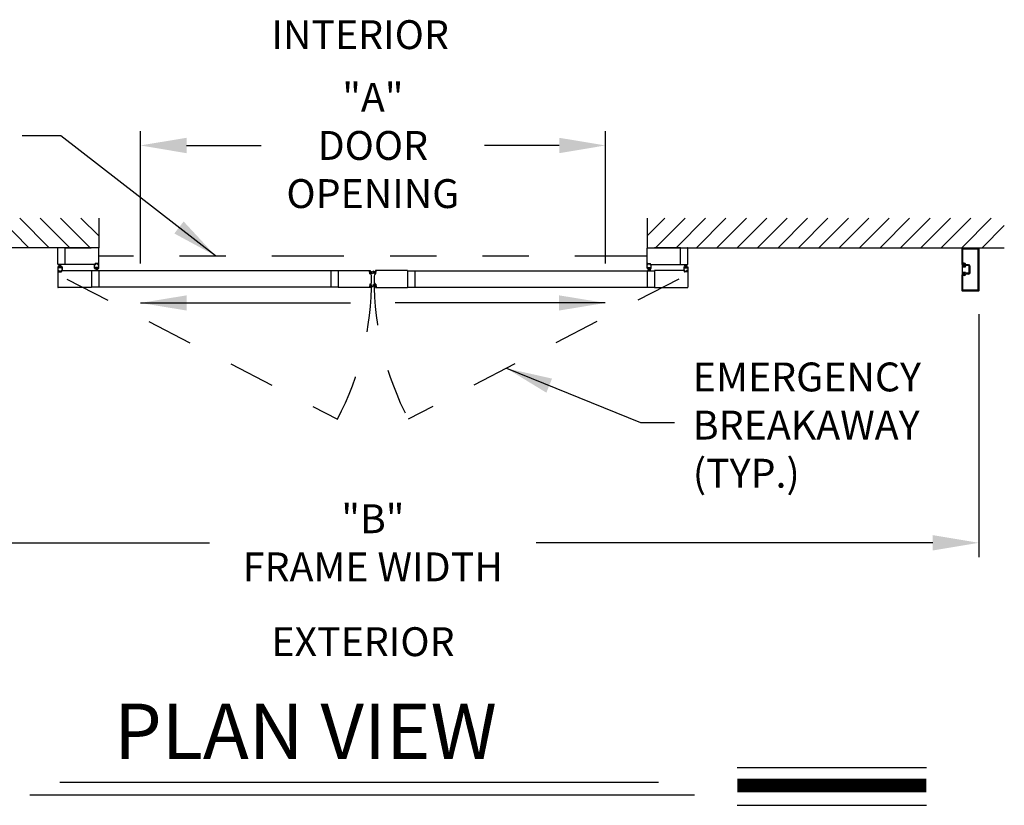
# Model space of a CAD drawing. Extents: x 0 to 7.6, y 0.1 to 10.5.
# Drawn here: x 1.6 to 3.7, y 4.7 to 6.4 of the extents above; entities that cross this region are included whole.
import ezdxf

# ---------------------------------------------------------------- set-up
doc = ezdxf.new("R2010")
doc.units = 0
doc.header["$MEASUREMENT"] = 0
doc.linetypes.add('HIDDEN', pattern=[0.375, 0.25, -0.125])
doc.linetypes.add('PHANTOM', pattern=[2.5, 1.25, -0.25, 0.25, -0.25, 0.25, -0.25])
doc.layers.get('0').update_dxf_attribs({"linetype": 'CONTINUOUS'})
doc.layers.get('DEFPOINTS').update_dxf_attribs({"linetype": 'CONTINUOUS'})
doc.styles.add('ROMAND', font='romand')
doc.styles.add('ROMANS', font='Romans.shx', dxfattribs={"height": 0.0625})
doc.styles.add('ROMANT', font='romant.shx', dxfattribs={"height": 0.15})
doc.dimstyles.get("Standard").update_dxf_attribs({"dimscale": 0, "dimtxt": 0.03125, "dimasz": 0.1, "dimexe": 0.03125, "dimexo": 0.05, "dimgap": 0.05, "dimtad": 0, "dimdec": 6, "dimlfac": 4, "dimzin": 4, "dimdsep": 46, "dimlunit": 5, "dimtxsty": 'ROMANS', "dimcen": 0.09, "dimadec": 0, "dimazin": 0, "dimtfac": 1, "dimtdec": 4, "dimtofl": 0, "dimtmove": 0, "dimatfit": 3, "dimfxl": 0, "dimfrac": 2, "dimtolj": 1, "dimtzin": 4, "dimarcsym": 0})

# ---------------------------------------------------------------- blocks, each defined once
blk = doc.blocks.new('*D12')
at = {"color": 0, "lineweight": -2, "ltscale": 0.25}
for p, q in [((1.8232, 5.8663), (1.8232, 6.1527)), ((2.8304, 5.8663), (2.8304, 6.1527)), ((1.9232, 6.1215), (2.0848, 6.1215)), ((2.7304, 6.1215), (2.5688, 6.1215))]:
    blk.add_line(p, q, dxfattribs=at)
at = {"color": 0, "ltscale": 0.25}
for points in [[(1.9232, 6.1381), (1.9232, 6.1048), (1.8232, 6.1215)], [(2.7304, 6.1381), (2.7304, 6.1048), (2.8304, 6.1215)]]:
    blk.add_solid(points, dxfattribs=at)
at = {"layer": 'DEFPOINTS', "color": 0, "ltscale": 0.25}
for p in [(2.8304, 6.1215), (1.8232, 5.8413), (2.8304, 5.8413)]:
    blk.add_point(p, dxfattribs=at)
at = {"color": 0, "ltscale": 0.25, "insert": (2.3268, 6.1215), "char_height": 0.0625, "attachment_point": 5, "style": 'ROMANS'}
blk.add_mtext('\\A1;"A"\\PDOOR\\POPENING', dxfattribs=at)
blk = doc.blocks.new('*D13')
at = {"color": 0, "linetype": 'Continuous', "lineweight": -2, "ltscale": 0.25}
for p, q in [((1.0143, 5.7567), (1.0143, 5.2303)), ((3.6393, 5.7567), (3.6393, 5.2303)), ((1.1143, 5.2615), (1.9732, 5.2615)), ((3.5393, 5.2615), (2.6804, 5.2615))]:
    blk.add_line(p, q, dxfattribs=at)
at = {"color": 0, "linetype": 'Continuous', "ltscale": 0.25}
for points in [[(1.1143, 5.2782), (1.1143, 5.2449), (1.0143, 5.2615)], [(3.5393, 5.2782), (3.5393, 5.2449), (3.6393, 5.2615)]]:
    blk.add_solid(points, dxfattribs=at)
at = {"layer": 'DEFPOINTS', "color": 0, "linetype": 'Continuous', "ltscale": 0.25}
for p in [(1.0143, 5.8067), (3.6393, 5.8067), (1.0143, 5.2615)]:
    blk.add_point(p, dxfattribs=at)
at = {"color": 0, "linetype": 'Continuous', "ltscale": 0.25, "insert": (2.3268, 5.2615), "char_height": 0.0625, "attachment_point": 5, "style": 'ROMANS'}
blk.add_mtext('\\A1;"B"\\PFRAME WIDTH', dxfattribs=at)

msp = doc.modelspace()

# ---------------------------------------------------------------- linework, layer by layer
for p, q in [((1.58183425, 5.9000731), (1.51784625, 5.9640611)), ((1.62602843, 5.9000731), (1.56204042, 5.9640611)), ((1.6702226, 5.9000731), (1.6062346, 5.9640611)), ((1.71441678, 5.9000731), (1.65042877, 5.9640611)), ((1.73303871, 5.92564534), (1.69462295, 5.9640611)), ((1.73303871, 5.9640611), (1.73303871, 5.9000731)), ((2.92053668, 5.9640611), (2.92053668, 5.9000731)), ((2.92053668, 5.92564534), (2.95895244, 5.9640611)), ((2.93915861, 5.9000731), (3.00314662, 5.9640611)), ((2.98335279, 5.9000731), (3.04734079, 5.9640611)), ((3.02754696, 5.9000731), (3.09153497, 5.9640611)), ((3.07174114, 5.9000731), (3.13572914, 5.9640611)), ((3.11593531, 5.9000731), (3.17992331, 5.9640611)), ((3.16012948, 5.9000731), (3.22411749, 5.9640611)), ((3.20432366, 5.9000731), (3.26831166, 5.9640611)), ((3.24851783, 5.9000731), (3.31250583, 5.9640611)), ((3.29271201, 5.9000731), (3.35670001, 5.9640611)), ((3.33690618, 5.9000731), (3.40089418, 5.9640611)), ((3.38110035, 5.9000731), (3.44508836, 5.9640611)), ((3.42529453, 5.9000731), (3.48928253, 5.9640611)), ((3.4694887, 5.9000731), (3.5334767, 5.9640611)), ((3.51368287, 5.9000731), (3.57767088, 5.9640611)), ((3.55787705, 5.9000731), (3.62186505, 5.9640611)), ((3.60207122, 5.9000731), (3.66605923, 5.9640611)), ((3.6462654, 5.9000731), (3.69438414, 5.94819185)), ((1.73243871, 5.9000731), (0.95919125, 5.9000731)), ((1.64449713, 5.86421483), (1.64449713, 5.8994731)), ((1.66045544, 5.86361483), (1.66045544, 5.9000731)), ((1.66072213, 5.9000731), (1.71681371, 5.9000731)), ((1.73303871, 5.86423982), (1.73303871, 5.8994731)), ((2.92053668, 5.86423982), (2.92053668, 5.8994731)), ((2.92113668, 5.9000731), (3.69438414, 5.9000731)), ((2.99285326, 5.9000731), (2.93676168, 5.9000731)), ((2.99311995, 5.86361483), (2.99311995, 5.9000731)), ((3.00907826, 5.86421483), (3.00907826, 5.8994731)), ((3.60282726, 5.86494816), (3.60282726, 5.89973977)), ((3.60282726, 5.86494816), (3.60282726, 5.89973977)), ((3.60316059, 5.9000731), (3.6389522, 5.9000731)), ((3.60316059, 5.9000731), (3.6389522, 5.9000731)), ((3.60480642, 5.86692732), (3.60480642, 5.8977606)), ((3.60480642, 5.86692732), (3.60480642, 5.8977606)), ((3.60513975, 5.89809394), (3.63697304, 5.89809394)), ((3.60513975, 5.89809394), (3.63697304, 5.89809394)), ((3.63730637, 5.8977606), (3.63730637, 5.80863575)), ((3.63928553, 5.89973977), (3.63928553, 5.80665658)), ((1.72522622, 5.86486482), (1.72522622, 5.86573982)), ((1.73158038, 5.86594815), (1.72543455, 5.86594815)), ((1.72543455, 5.86507316), (1.72543455, 5.86553149)), ((1.72619497, 5.86465649), (1.72543455, 5.86465649)), ((1.73137204, 5.86573982), (1.72564289, 5.86573982)), ((1.7265283, 5.86486482), (1.72564289, 5.86486482)), ((1.7265283, 5.86394816), (1.7265283, 5.86432316)), ((1.72673664, 5.86382316), (1.72673664, 5.86465649)), ((1.7302783, 5.86382316), (1.7302783, 5.86465649)), ((1.73137204, 5.86486482), (1.73048663, 5.86486482)), ((1.73048663, 5.86394816), (1.73048663, 5.86432316)), ((1.73158038, 5.86465649), (1.73081996, 5.86465649)), ((1.73158038, 5.86507316), (1.73158038, 5.86553149)), ((1.73178871, 5.86486482), (1.73178871, 5.86573982)), ((2.92178668, 5.86486482), (2.92178668, 5.86573982)), ((2.92199501, 5.86594815), (2.92814084, 5.86594815)), ((2.92199501, 5.86507316), (2.92199501, 5.86553149)), ((2.92199501, 5.86465649), (2.92275543, 5.86465649)), ((2.92220335, 5.86573982), (2.9279325, 5.86573982)), ((2.92220335, 5.86486482), (2.92308876, 5.86486482)), ((2.92308876, 5.86394816), (2.92308876, 5.86432316)), ((2.92329709, 5.86382316), (2.92329709, 5.86465649)), ((2.92683875, 5.86382316), (2.92683875, 5.86465649)), ((2.92704709, 5.86486482), (2.9279325, 5.86486482)), ((2.92704709, 5.86394816), (2.92704709, 5.86432316)), ((2.92738042, 5.86465649), (2.92814084, 5.86465649)), ((2.92814084, 5.86507316), (2.92814084, 5.86553149)), ((2.92834917, 5.86486482), (2.92834917, 5.86573982)), ((3.60282726, 5.86459399), (3.60282726, 5.84180236)), ((3.60411892, 5.86198983), (3.60282726, 5.86459399)), ((3.60772308, 5.86461482), (3.60316059, 5.86461482)), ((3.60772308, 5.86461482), (3.60316059, 5.86461482)), ((3.60773963, 5.86659399), (3.60513975, 5.86659399)), ((3.60773963, 5.86659399), (3.60513975, 5.86659399)), ((1.64449754, 5.85851127), (1.64449754, 5.85059461)), ((1.64449754, 5.85059461), (1.64704962, 5.85059461)), ((1.64449754, 5.84996961), (1.64449754, 5.81476134)), ((1.64719545, 5.85892793), (1.6449142, 5.85892793)), ((1.72619497, 5.86361483), (1.64509713, 5.86361483)), ((1.64512254, 5.85059461), (1.64671629, 5.85059461)), ((1.64574754, 5.84934461), (1.64574754, 5.84846962)), ((1.64579962, 5.85767793), (1.64579962, 5.8568446)), ((1.64595587, 5.84955295), (1.64671629, 5.84955295)), ((1.64595587, 5.84913628), (1.64595587, 5.84867795)), ((1.64595587, 5.84826128), (1.65210169, 5.84826128)), ((1.64600795, 5.85788627), (1.64719545, 5.85788627)), ((1.65204961, 5.85663627), (1.64600795, 5.85663627)), ((1.6461642, 5.84934461), (1.64704962, 5.84934461)), ((1.6461642, 5.84846962), (1.65189336, 5.84846962)), ((1.65186211, 5.85762223), (1.64619545, 5.85762223)), ((1.64619545, 5.85695557), (1.64619545, 5.85762223)), ((1.65186211, 5.85695557), (1.64619545, 5.85695557)), ((1.64809128, 5.85762223), (1.64633469, 5.86417792)), ((1.64704962, 5.85026128), (1.64704962, 5.84988628)), ((1.64840378, 5.85762223), (1.64724784, 5.86417792)), ((1.64725795, 5.85038628), (1.64725795, 5.84955295)), ((1.64740378, 5.8587196), (1.64740378, 5.8580946)), ((1.64871628, 5.85762223), (1.64814273, 5.86417792)), ((1.64902878, 5.85762223), (1.64902878, 5.86417792)), ((1.64934128, 5.85762223), (1.64991483, 5.86417792)), ((1.64965378, 5.85762223), (1.65080973, 5.86417792)), ((1.64996628, 5.85762223), (1.65172287, 5.86417792)), ((1.65065378, 5.8587196), (1.65065378, 5.8580946)), ((1.65079961, 5.85038628), (1.65079961, 5.84955295)), ((1.65314336, 5.85892793), (1.65086211, 5.85892793)), ((1.65204961, 5.85788627), (1.65086211, 5.85788627)), ((1.65100794, 5.85059461), (1.65356002, 5.85059461)), ((1.65100794, 5.85026128), (1.65100794, 5.84988628)), ((1.65100794, 5.84934461), (1.65189336, 5.84934461)), ((1.65134128, 5.85059461), (1.71708081, 5.85059461)), ((1.65134128, 5.84955295), (1.65210169, 5.84955295)), ((1.65293503, 5.85059461), (1.65137253, 5.85059461)), ((1.65186211, 5.85695557), (1.65186211, 5.85762223)), ((1.65210169, 5.84913628), (1.65210169, 5.84867795)), ((1.65225794, 5.85767793), (1.65225794, 5.8568446)), ((1.65231003, 5.84934461), (1.65231003, 5.84846962)), ((1.65356002, 5.85851127), (1.65356002, 5.85059461)), ((1.71708081, 5.85059461), (1.71708081, 5.81413634)), ((2.25160043, 5.85012586), (1.71708081, 5.85012586)), ((1.72397622, 5.85569817), (1.72397622, 5.86361483)), ((1.7265283, 5.86361483), (1.72397622, 5.86361483)), ((1.72667414, 5.85528151), (1.72439289, 5.85528151)), ((1.72460122, 5.86361483), (1.72616372, 5.86361483)), ((1.7252783, 5.8565315), (1.7252783, 5.85736484)), ((1.73152829, 5.85757317), (1.72548664, 5.85757317)), ((1.72548664, 5.85632317), (1.72667414, 5.85632317)), ((1.73134079, 5.85725387), (1.72567414, 5.85725387)), ((1.72567414, 5.85725387), (1.72567414, 5.8565872)), ((1.73134079, 5.8565872), (1.72567414, 5.8565872)), ((1.72756997, 5.8565872), (1.72581338, 5.85003151)), ((1.72788247, 5.8565872), (1.72672652, 5.85003151)), ((1.72688247, 5.85548984), (1.72688247, 5.85611484)), ((1.72819497, 5.8565872), (1.72762142, 5.85003151)), ((1.72850747, 5.8565872), (1.72850747, 5.85003151)), ((1.72881997, 5.8565872), (1.72939351, 5.85003151)), ((1.72913246, 5.8565872), (1.73028841, 5.85003151)), ((1.72944496, 5.8565872), (1.73120156, 5.85003151)), ((1.73013246, 5.85548984), (1.73013246, 5.85611484)), ((1.73152829, 5.85632317), (1.7303408, 5.85632317)), ((1.73262204, 5.85528151), (1.7303408, 5.85528151)), ((1.73303871, 5.86361483), (1.73048663, 5.86361483)), ((1.73241371, 5.86361483), (1.73081996, 5.86361483)), ((1.73134079, 5.85725387), (1.73134079, 5.8565872)), ((1.73173663, 5.8565315), (1.73173663, 5.85736484)), ((1.73303871, 5.85569817), (1.73303871, 5.86361483)), ((1.73303911, 5.85012586), (1.73303911, 5.81460509)), ((2.23597545, 5.85012586), (2.23597545, 5.81460509)), ((2.25160043, 5.85059461), (2.32077201, 5.85059461)), ((2.25160043, 5.85059461), (2.25160043, 5.81413634)), ((2.32023642, 5.84370737), (2.31975524, 5.84920719)), ((2.32056725, 5.84948736), (2.31994463, 5.84943289)), ((2.31994553, 5.84929703), (2.32060966, 5.84935514)), ((2.31994553, 5.84929703), (2.32060966, 5.84935514)), ((2.32043941, 5.84365194), (2.31994553, 5.84929703)), ((2.32043941, 5.84365194), (2.31994553, 5.84929703)), ((2.32043941, 5.84365194), (2.32110354, 5.84371004)), ((2.32043941, 5.84365194), (2.32110354, 5.84371004)), ((2.32108473, 5.84357246), (2.32046211, 5.84351799)), ((2.32110354, 5.84371004), (2.32060966, 5.84935514)), ((2.32110354, 5.84371004), (2.32060966, 5.84935514)), ((2.32077489, 5.84746652), (2.32613663, 5.84941803)), ((2.32077489, 5.84746652), (2.32613663, 5.84941803)), ((2.32079294, 5.84929798), (2.3208565, 5.84857158)), ((2.32080213, 5.84715521), (2.32613663, 5.84858458)), ((2.32080213, 5.84715521), (2.32613663, 5.84858458)), ((2.32082937, 5.8468439), (2.32613663, 5.84777971)), ((2.32082937, 5.8468439), (2.32613663, 5.84777971)), ((2.3208566, 5.84653259), (2.32613663, 5.84699453)), ((2.3208566, 5.84653259), (2.32613663, 5.84699453)), ((2.32088384, 5.84622128), (2.32613663, 5.84622128)), ((2.32088384, 5.84622128), (2.32613663, 5.84622128)), ((2.32091108, 5.84590997), (2.32613663, 5.84545279)), ((2.32091108, 5.84590997), (2.32613663, 5.84545279)), ((2.32093831, 5.84559866), (2.32613663, 5.84468205)), ((2.32093831, 5.84559866), (2.32613663, 5.84468205)), ((2.32148779, 5.84841769), (2.32108219, 5.8483822)), ((2.32127412, 5.84379816), (2.32121057, 5.84452455)), ((2.32251037, 5.8448474), (2.32139995, 5.84475025)), ((2.3328005, 5.84746652), (2.32743876, 5.84941803)), ((2.3328005, 5.84746652), (2.32743876, 5.84941803)), ((2.33277326, 5.84715521), (2.32743876, 5.84858458)), ((2.33277326, 5.84715521), (2.32743876, 5.84858458)), ((2.33274602, 5.8468439), (2.32743876, 5.84777971)), ((2.33274602, 5.8468439), (2.32743876, 5.84777971)), ((2.33271879, 5.84653259), (2.32743876, 5.84699453)), ((2.33271879, 5.84653259), (2.32743876, 5.84699453)), ((2.33269155, 5.84622128), (2.32743876, 5.84622128)), ((2.33269155, 5.84622128), (2.32743876, 5.84622128)), ((2.33266431, 5.84590997), (2.32743876, 5.84545279)), ((2.33266431, 5.84590997), (2.32743876, 5.84545279)), ((2.33263708, 5.84559866), (2.32743876, 5.84468205)), ((2.33263708, 5.84559866), (2.32743876, 5.84468205)), ((2.33106502, 5.8448474), (2.33217544, 5.84475025)), ((2.3320876, 5.84841769), (2.3324932, 5.8483822)), ((2.33230127, 5.84379816), (2.33236482, 5.84452455)), ((2.33247185, 5.84371004), (2.33296573, 5.84935514)), ((2.33247185, 5.84371004), (2.33296573, 5.84935514)), ((2.33313597, 5.84365194), (2.33247185, 5.84371004)), ((2.33313597, 5.84365194), (2.33247185, 5.84371004)), ((2.33249066, 5.84357246), (2.33311328, 5.84351799)), ((2.33278245, 5.84929798), (2.33271889, 5.84857158)), ((2.40197496, 5.85059461), (2.33280338, 5.85059461)), ((2.33362986, 5.84929703), (2.33296573, 5.84935514)), ((2.33362986, 5.84929703), (2.33296573, 5.84935514)), ((2.33300814, 5.84948736), (2.33363076, 5.84943289)), ((2.33313597, 5.84365194), (2.33362986, 5.84929703)), ((2.33313597, 5.84365194), (2.33362986, 5.84929703)), ((2.33333897, 5.84370737), (2.33382015, 5.84920719)), ((2.40197496, 5.85059461), (2.40197496, 5.81413634)), ((2.40197496, 5.85012586), (2.93649458, 5.85012586)), ((2.41759994, 5.85012586), (2.41759994, 5.81460509)), ((2.92053628, 5.85012586), (2.92053628, 5.81460509)), ((2.92053668, 5.86361483), (2.92308876, 5.86361483)), ((2.92053668, 5.85569817), (2.92053668, 5.86361483)), ((2.92095335, 5.85528151), (2.92323459, 5.85528151)), ((2.92116168, 5.86361483), (2.92275543, 5.86361483)), ((2.92183876, 5.8565315), (2.92183876, 5.85736484)), ((2.9220471, 5.85757317), (2.92808875, 5.85757317)), ((2.9220471, 5.85632317), (2.92323459, 5.85632317)), ((2.9222346, 5.85725387), (2.92790125, 5.85725387)), ((2.9222346, 5.85725387), (2.9222346, 5.8565872)), ((2.9222346, 5.8565872), (2.92790125, 5.8565872)), ((2.92413043, 5.8565872), (2.92237383, 5.85003151)), ((2.92444293, 5.8565872), (2.92328698, 5.85003151)), ((2.92344293, 5.85548984), (2.92344293, 5.85611484)), ((2.92475542, 5.8565872), (2.92418188, 5.85003151)), ((2.92506792, 5.8565872), (2.92506792, 5.85003151)), ((2.92538042, 5.8565872), (2.92595397, 5.85003151)), ((2.92569292, 5.8565872), (2.92684887, 5.85003151)), ((2.92600542, 5.8565872), (2.92776201, 5.85003151)), ((2.92669292, 5.85548984), (2.92669292, 5.85611484)), ((2.92808875, 5.85632317), (2.92690125, 5.85632317)), ((2.92690125, 5.85528151), (2.9291825, 5.85528151)), ((2.92704709, 5.86361483), (2.92959917, 5.86361483)), ((2.92738042, 5.86361483), (3.00847826, 5.86361483)), ((2.92897417, 5.86361483), (2.92741167, 5.86361483)), ((2.92790125, 5.85725387), (2.92790125, 5.8565872)), ((2.92829709, 5.8565315), (2.92829709, 5.85736484)), ((2.92959917, 5.85569817), (2.92959917, 5.86361483)), ((3.00223411, 5.85059461), (2.93649458, 5.85059461)), ((2.93649458, 5.85059461), (2.93649458, 5.81413634)), ((3.00001537, 5.85851127), (3.00001537, 5.85059461)), ((3.00256744, 5.85059461), (3.00001537, 5.85059461)), ((3.00043203, 5.85892793), (3.00271328, 5.85892793)), ((3.00064036, 5.85059461), (3.00220286, 5.85059461)), ((3.00126536, 5.84934461), (3.00126536, 5.84846962)), ((3.00131745, 5.85767793), (3.00131745, 5.8568446)), ((3.00223411, 5.84955295), (3.0014737, 5.84955295)), ((3.0014737, 5.84913628), (3.0014737, 5.84867795)), ((3.00761952, 5.84826128), (3.0014737, 5.84826128)), ((3.00152578, 5.85788627), (3.00271328, 5.85788627)), ((3.00152578, 5.85663627), (3.00756744, 5.85663627)), ((3.00256744, 5.84934461), (3.00168203, 5.84934461)), ((3.00741119, 5.84846962), (3.00168203, 5.84846962)), ((3.00171328, 5.85762223), (3.00737994, 5.85762223)), ((3.00171328, 5.85695557), (3.00171328, 5.85762223)), ((3.00171328, 5.85695557), (3.00737994, 5.85695557)), ((3.00360911, 5.85762223), (3.00185252, 5.86417792)), ((3.00256744, 5.85026128), (3.00256744, 5.84988628)), ((3.00392161, 5.85762223), (3.00276566, 5.86417792)), ((3.00277578, 5.85038628), (3.00277578, 5.84955295)), ((3.00292161, 5.8587196), (3.00292161, 5.8580946)), ((3.00423411, 5.85762223), (3.00366056, 5.86417792)), ((3.00454661, 5.85762223), (3.00454661, 5.86417792)), ((3.00485911, 5.85762223), (3.00543266, 5.86417792)), ((3.00517161, 5.85762223), (3.00632755, 5.86417792)), ((3.00548411, 5.85762223), (3.0072407, 5.86417792)), ((3.00617161, 5.8587196), (3.00617161, 5.8580946)), ((3.00631744, 5.85038628), (3.00631744, 5.84955295)), ((3.00637994, 5.85892793), (3.00866119, 5.85892793)), ((3.00756744, 5.85788627), (3.00637994, 5.85788627)), ((3.00907785, 5.85059461), (3.00652577, 5.85059461)), ((3.00652577, 5.85026128), (3.00652577, 5.84988628)), ((3.00741119, 5.84934461), (3.00652577, 5.84934461)), ((3.00845285, 5.85059461), (3.0068591, 5.85059461)), ((3.00761952, 5.84955295), (3.0068591, 5.84955295)), ((3.00737994, 5.85695557), (3.00737994, 5.85762223)), ((3.00761952, 5.84913628), (3.00761952, 5.84867795)), ((3.00777577, 5.85767793), (3.00777577, 5.8568446)), ((3.00782785, 5.84934461), (3.00782785, 5.84846962)), ((3.00907785, 5.85851127), (3.00907785, 5.85059461)), ((3.00907785, 5.84996961), (3.00907785, 5.81476134)), ((3.60411892, 5.84440652), (3.60282726, 5.84180236)), ((3.60411892, 5.859719), (3.60411892, 5.86198983)), ((3.60411892, 5.859719), (3.60870225, 5.859719)), ((3.60411892, 5.8587815), (3.61066058, 5.8587815)), ((3.60411892, 5.84761485), (3.60411892, 5.8587815)), ((3.60411892, 5.84761485), (3.61066058, 5.84761485)), ((3.60411892, 5.84667735), (3.60870225, 5.84667735)), ((3.60411892, 5.84440652), (3.60411892, 5.84667735)), ((3.60803558, 5.859719), (3.60607725, 5.859719)), ((3.60803558, 5.859719), (3.60607725, 5.859719)), ((3.60803558, 5.84667735), (3.60607725, 5.84667735)), ((3.60803558, 5.84667735), (3.60607725, 5.84667735)), ((3.60803558, 5.861344), (3.60641059, 5.861344)), ((3.60803558, 5.861344), (3.60641059, 5.861344)), ((3.60803558, 5.84505235), (3.60641059, 5.84505235)), ((3.60803558, 5.84505235), (3.60641059, 5.84505235)), ((3.60870225, 5.86363566), (3.60870225, 5.86201066)), ((3.60870225, 5.86363566), (3.60870225, 5.86201066)), ((3.60870225, 5.859719), (3.60870225, 5.859719)), ((3.60870225, 5.84667735), (3.60870225, 5.84667735)), ((3.60870225, 5.84276069), (3.60870225, 5.84438569)), ((3.60870225, 5.84276069), (3.60870225, 5.84438569)), ((3.60990249, 5.86005026), (3.61066058, 5.8587815)), ((3.60990249, 5.84634609), (3.61066058, 5.84761485)), ((3.61682724, 5.861344), (3.61046264, 5.861344)), ((3.61682724, 5.861344), (3.61046264, 5.861344)), ((3.61682724, 5.84505235), (3.61046264, 5.84505235)), ((3.61682724, 5.84505235), (3.61046264, 5.84505235)), ((3.61682724, 5.86332316), (3.61103123, 5.86332316)), ((3.61682724, 5.86332316), (3.61103123, 5.86332316)), ((3.61682724, 5.84307319), (3.61103123, 5.84307319)), ((3.61682724, 5.84307319), (3.61103123, 5.84307319)), ((3.61845223, 5.84667735), (3.61845223, 5.859719)), ((3.61845223, 5.84667735), (3.61845223, 5.859719)), ((3.61845223, 5.84793776), (3.61845223, 5.85845858)), ((3.6204314, 5.84667735), (3.6204314, 5.859719)), ((3.6204314, 5.84667735), (3.6204314, 5.859719)), ((3.60282726, 5.80665658), (3.60282726, 5.84144819)), ((3.60282726, 5.80665658), (3.60282726, 5.84144819)), ((3.60772308, 5.84178153), (3.60316059, 5.84178153)), ((3.60772308, 5.84178153), (3.60316059, 5.84178153)), ((3.60480642, 5.80863575), (3.60480642, 5.83946903)), ((3.60480642, 5.80863575), (3.60480642, 5.83946903)), ((3.60773963, 5.83980236), (3.60513975, 5.83980236)), ((3.60773963, 5.83980236), (3.60513975, 5.83980236)), ((1.71708081, 5.81413634), (1.64512254, 5.81413634)), ((2.25160043, 5.81460509), (1.71708081, 5.81460509)), ((2.32077201, 5.81413634), (2.25160043, 5.81413634)), ((2.32023642, 5.82102358), (2.31975524, 5.81552376)), ((2.32056725, 5.81524359), (2.31994463, 5.81529806)), ((2.32043941, 5.82107901), (2.31994553, 5.81543392)), ((2.32043941, 5.82107901), (2.31994553, 5.81543392)), ((2.31994553, 5.81543392), (2.32060966, 5.81537582)), ((2.31994553, 5.81543392), (2.32060966, 5.81537582)), ((2.32043941, 5.82107901), (2.32110354, 5.82102091)), ((2.32043941, 5.82107901), (2.32110354, 5.82102091)), ((2.32108473, 5.82115849), (2.32046211, 5.82121296)), ((2.32110354, 5.82102091), (2.32060966, 5.81537582)), ((2.32110354, 5.82102091), (2.32060966, 5.81537582)), ((2.32077489, 5.81726443), (2.32613663, 5.81531292)), ((2.32077489, 5.81726443), (2.32613663, 5.81531292)), ((2.32079294, 5.81543298), (2.3208565, 5.81615937)), ((2.32080213, 5.81757574), (2.32613663, 5.81614637)), ((2.32080213, 5.81757574), (2.32613663, 5.81614637)), ((2.32082937, 5.81788705), (2.32613663, 5.81695124)), ((2.32082937, 5.81788705), (2.32613663, 5.81695124)), ((2.3208566, 5.81819836), (2.32613663, 5.81773642)), ((2.3208566, 5.81819836), (2.32613663, 5.81773642)), ((2.32088384, 5.81850967), (2.32613663, 5.81850967)), ((2.32088384, 5.81850967), (2.32613663, 5.81850967)), ((2.32091108, 5.81882098), (2.32613663, 5.81927816)), ((2.32091108, 5.81882098), (2.32613663, 5.81927816)), ((2.32093831, 5.81913229), (2.32613663, 5.8200489)), ((2.32093831, 5.81913229), (2.32613663, 5.8200489)), ((2.32148779, 5.81631326), (2.32108219, 5.81634875)), ((2.32127412, 5.82093279), (2.32121057, 5.8202064)), ((2.32251037, 5.81988355), (2.32139995, 5.8199807)), ((2.33263708, 5.81913229), (2.32743876, 5.8200489)), ((2.33263708, 5.81913229), (2.32743876, 5.8200489)), ((2.33266431, 5.81882098), (2.32743876, 5.81927816)), ((2.33266431, 5.81882098), (2.32743876, 5.81927816)), ((2.33269155, 5.81850967), (2.32743876, 5.81850967)), ((2.33269155, 5.81850967), (2.32743876, 5.81850967)), ((2.33271879, 5.81819836), (2.32743876, 5.81773642)), ((2.33271879, 5.81819836), (2.32743876, 5.81773642)), ((2.33274602, 5.81788705), (2.32743876, 5.81695124)), ((2.33274602, 5.81788705), (2.32743876, 5.81695124)), ((2.33277326, 5.81757574), (2.32743876, 5.81614637)), ((2.33277326, 5.81757574), (2.32743876, 5.81614637)), ((2.3328005, 5.81726443), (2.32743876, 5.81531292)), ((2.3328005, 5.81726443), (2.32743876, 5.81531292)), ((2.33106502, 5.81988355), (2.33217544, 5.8199807)), ((2.3320876, 5.81631326), (2.3324932, 5.81634875)), ((2.33230127, 5.82093279), (2.33236482, 5.8202064)), ((2.33313597, 5.82107901), (2.33247185, 5.82102091)), ((2.33313597, 5.82107901), (2.33247185, 5.82102091)), ((2.33247185, 5.82102091), (2.33296573, 5.81537582)), ((2.33247185, 5.82102091), (2.33296573, 5.81537582)), ((2.33249066, 5.82115849), (2.33311328, 5.82121296)), ((2.33278245, 5.81543298), (2.33271889, 5.81615937)), ((2.33280338, 5.81413634), (2.40197496, 5.81413634)), ((2.33362986, 5.81543392), (2.33296573, 5.81537582)), ((2.33362986, 5.81543392), (2.33296573, 5.81537582)), ((2.33300814, 5.81524359), (2.33363076, 5.81529806)), ((2.33313597, 5.82107901), (2.33362986, 5.81543392)), ((2.33313597, 5.82107901), (2.33362986, 5.81543392)), ((2.33333897, 5.82102358), (2.33382015, 5.81552376)), ((2.40197496, 5.81460509), (2.93649458, 5.81460509)), ((2.93649458, 5.81413634), (3.00845285, 5.81413634)), ((3.6389522, 5.80632325), (3.60316059, 5.80632325)), ((3.63697304, 5.80830241), (3.60513975, 5.80830241)), ((3.11609072, 4.77528094), (3.52580713, 4.77528094)), ((1.64878467, 4.74354193), (2.94571591, 4.74354193)), ((1.58422697, 4.71598688), (3.02372315, 4.71598688)), ((3.11609072, 4.69338356), (3.52580713, 4.69338356))]:
    msp.add_line(p, q)
at = {"linetype": 'PHANTOM', "ltscale": 0.125}
msp.add_line((2.92053668, 5.88185646), (1.73303871, 5.88185646), dxfattribs=at)
at = {"linetype": 'HIDDEN', "ltscale": 0.35}
for p, q in [((1.66402854, 5.83236548), (2.25040204, 5.52909836)), ((2.98954685, 5.83236548), (2.40317335, 5.52909836))]:
    msp.add_line(p, q, dxfattribs=at)
at = {"const_width": 0.03}
msp.add_lwpolyline([(3.11609072, 4.73608094), (3.52580713, 4.73608094)], dxfattribs=at)
for centre, radius, start, end in [((1.64509713, 5.8994731), 0.0006, 90, 180), ((1.73243871, 5.8994731), 0.0006, 0, 90), ((2.92113668, 5.8994731), 0.0006, 90, 180), ((3.00847826, 5.8994731), 0.0006, 360, 90), ((3.60316059, 5.89973977), 0.00033333, 90, 180), ((3.60316059, 5.89973977), 0.00033333, 90, 180), ((3.60513975, 5.8977606), 0.00033333, 90, 180), ((3.60513975, 5.8977606), 0.00033333, 90, 180), ((3.63697304, 5.8977606), 0.00033333, 0, 90), ((3.63697304, 5.8977606), 0.00033333, 0, 90), ((3.6389522, 5.89973977), 0.00033333, 0, 90), ((3.6389522, 5.89973977), 0.00033333, 0, 90), ((1.72543455, 5.86573982), 0.00020833, 90, 180), ((1.72543455, 5.86486482), 0.00020833, 180, 270), ((1.72564289, 5.86553149), 0.00020833, 90, 180), ((1.72564289, 5.86507316), 0.00020833, 180, 270), ((1.72619497, 5.86432316), 0.00033333, 0, 90), ((1.7265283, 5.86465649), 0.00020833, 360, 90), ((1.73048663, 5.86465649), 0.00020833, 90, 180), ((1.73081996, 5.86432316), 0.00033333, 90, 180), ((1.73137204, 5.86553149), 0.00020833, 0, 90), ((1.73137204, 5.86507316), 0.00020833, 270, 0), ((1.73158038, 5.86573982), 0.00020833, 0, 90), ((1.73158038, 5.86486482), 0.00020833, 270, 0), ((2.92199501, 5.86573982), 0.00020833, 90, 180), ((2.92199501, 5.86486482), 0.00020833, 180, 270), ((2.92220335, 5.86553149), 0.00020833, 90, 180), ((2.92220335, 5.86507316), 0.00020833, 180, 270), ((2.92275543, 5.86432316), 0.00033333, 0, 90), ((2.92308876, 5.86465649), 0.00020833, 0, 90), ((2.92704709, 5.86465649), 0.00020833, 90, 180), ((2.92738042, 5.86432316), 0.00033333, 90, 180), ((2.9279325, 5.86553149), 0.00020833, 0, 90), ((2.9279325, 5.86507316), 0.00020833, 270, 0), ((2.92814084, 5.86573982), 0.00020833, 0, 90), ((2.92814084, 5.86486482), 0.00020833, 270, 0), ((3.60316059, 5.86494816), 0.00033333, 180, 270), ((3.60316059, 5.86494816), 0.00033333, 180, 270), ((3.60513975, 5.86692732), 0.00033333, 180, 270), ((3.60513975, 5.86692732), 0.00033333, 180, 270), ((3.60772308, 5.86363566), 0.00097917, 0, 90), ((3.60772308, 5.86363566), 0.00097917, 0, 90), ((3.60773963, 5.86363566), 0.00295833, 0.36263394, 90), ((3.60773963, 5.86363566), 0.00295833, 0.36263394, 90), ((1.64509713, 5.86421483), 0.0006, 180, 270), ((1.6449142, 5.85851127), 0.00041667, 90, 180), ((1.64512254, 5.84996961), 0.000625, 90, 180), ((1.64595587, 5.84934461), 0.00020833, 90, 180), ((1.64595587, 5.84846962), 0.00020833, 180, 270), ((1.64600795, 5.85767793), 0.00020833, 90, 180), ((1.64600795, 5.8568446), 0.00020833, 180, 270), ((1.6461642, 5.84913628), 0.00020833, 90, 180), ((1.6461642, 5.84867795), 0.00020833, 180, 270), ((1.64671629, 5.85026128), 0.00033333, 0, 90), ((1.64671629, 5.84988628), 0.00033333, 270, 0), ((1.64704962, 5.85038628), 0.00020833, 360, 90), ((1.64704962, 5.84955295), 0.00020833, 270, 360), ((1.64719545, 5.8587196), 0.00020833, 0, 90), ((1.64719545, 5.8580946), 0.00020833, 270, 0), ((1.65086211, 5.8587196), 0.00020833, 90, 180), ((1.65086211, 5.8580946), 0.00020833, 180, 270), ((1.65100794, 5.85038628), 0.00020833, 90, 180), ((1.65100794, 5.84955295), 0.00020833, 180, 270), ((1.65134128, 5.85026128), 0.00033333, 90, 180), ((1.65134128, 5.84988628), 0.00033333, 180, 270), ((1.65189336, 5.84913628), 0.00020833, 0, 90), ((1.65189336, 5.84867795), 0.00020833, 270, 0), ((1.65204961, 5.85767793), 0.00020833, 0, 90), ((1.65204961, 5.8568446), 0.00020833, 270, 0), ((1.65210169, 5.84934461), 0.00020833, 0, 90), ((1.65210169, 5.84846962), 0.00020833, 270, 0), ((1.65314336, 5.85851127), 0.00041667, 0, 90), ((1.72439289, 5.85569817), 0.00041667, 180, 270), ((1.72548664, 5.85736484), 0.00020833, 90, 180), ((1.72548664, 5.8565315), 0.00020833, 180, 270), ((1.72619497, 5.86394816), 0.00033333, 270, 0), ((1.7265283, 5.86382316), 0.00020833, 270, 360), ((1.72667414, 5.85611484), 0.00020833, 0, 90), ((1.72667414, 5.85548984), 0.00020833, 270, 0), ((1.7303408, 5.85611484), 0.00020833, 90, 180), ((1.7303408, 5.85548984), 0.00020833, 180, 270), ((1.73048663, 5.86382316), 0.00020833, 180, 270), ((1.73081996, 5.86394816), 0.00033333, 180, 270), ((1.73152829, 5.85736484), 0.00020833, 0, 90), ((1.73152829, 5.8565315), 0.00020833, 270, 0), ((1.73241371, 5.86423982), 0.000625, 270, 0), ((1.73262204, 5.85569817), 0.00041667, 270, 0), ((2.31996278, 5.84922535), 0.00020833, 95, 185), ((2.32044396, 5.84372553), 0.00020833, 185, 275), ((2.3205854, 5.84927982), 0.00020833, 5, 95), ((2.32077201, 5.84996961), 0.000625, 18.04330325, 90), ((2.32106404, 5.84858974), 0.00020833, 185, 275), ((2.32106658, 5.84378), 0.00020833, 275, 5), ((2.32141811, 5.84454271), 0.00020833, 95, 185), ((2.26689214, 5.83241795), 0.05729157, 16.66245772, 18.04330325), ((2.32145874, 5.84874975), 0.00033333, 275, 16.66245772), ((2.32253942, 5.84451533), 0.00033333, 12.31649542, 95), ((2.26689212, 5.83236548), 0.05729157, 347.68350458, 12.31649542), ((2.38668327, 5.83236548), 0.05729157, 167.68350458, 192.31649542), ((2.33103597, 5.84451533), 0.00033333, 85, 167.68350458), ((2.33211665, 5.84874975), 0.00033333, 163.33754228, 265), ((2.38668325, 5.83241795), 0.05729157, 161.95669675, 163.33754228), ((2.33215728, 5.84454271), 0.00020833, 355, 85), ((2.33280338, 5.84996961), 0.000625, 90, 161.95669675), ((2.33250881, 5.84378), 0.00020833, 175, 265), ((2.33251135, 5.84858974), 0.00020833, 265, 355), ((2.33298999, 5.84927982), 0.00020833, 85, 175), ((2.33313143, 5.84372553), 0.00020833, 265, 355), ((2.33361261, 5.84922535), 0.00020833, 355, 85), ((2.92116168, 5.86423982), 0.000625, 180, 270), ((2.92095335, 5.85569817), 0.00041667, 180, 270), ((2.9220471, 5.85736484), 0.00020833, 90, 180), ((2.9220471, 5.8565315), 0.00020833, 180, 270), ((2.92275543, 5.86394816), 0.00033333, 270, 0), ((2.92308876, 5.86382316), 0.00020833, 270, 0), ((2.92323459, 5.85611484), 0.00020833, 0, 90), ((2.92323459, 5.85548984), 0.00020833, 270, 0), ((2.92690125, 5.85611484), 0.00020833, 90, 180), ((2.92690125, 5.85548984), 0.00020833, 180, 270), ((2.92704709, 5.86382316), 0.00020833, 180, 270), ((2.92738042, 5.86394816), 0.00033333, 180, 270), ((2.92808875, 5.85736484), 0.00020833, 0, 90), ((2.92808875, 5.8565315), 0.00020833, 270, 0), ((2.9291825, 5.85569817), 0.00041667, 270, 0), ((3.00043203, 5.85851127), 0.00041667, 90, 180), ((3.0014737, 5.84934461), 0.00020833, 90, 180), ((3.0014737, 5.84846962), 0.00020833, 180, 270), ((3.00152578, 5.85767793), 0.00020833, 90, 180), ((3.00152578, 5.8568446), 0.00020833, 180, 270), ((3.00168203, 5.84913628), 0.00020833, 90, 180), ((3.00168203, 5.84867795), 0.00020833, 180, 270), ((3.00223411, 5.85026128), 0.00033333, 0, 90), ((3.00223411, 5.84988628), 0.00033333, 270, 360), ((3.00256744, 5.85038628), 0.00020833, 0, 90), ((3.00256744, 5.84955295), 0.00020833, 270, 0), ((3.00271328, 5.8587196), 0.00020833, 0, 90), ((3.00271328, 5.8580946), 0.00020833, 270, 0), ((3.00637994, 5.8587196), 0.00020833, 90, 180), ((3.00637994, 5.8580946), 0.00020833, 180, 270), ((3.00652577, 5.85038628), 0.00020833, 90, 180), ((3.00652577, 5.84955295), 0.00020833, 180, 270), ((3.0068591, 5.85026128), 0.00033333, 90, 180), ((3.0068591, 5.84988628), 0.00033333, 180, 270), ((3.00741119, 5.84913628), 0.00020833, 360, 90), ((3.00741119, 5.84867795), 0.00020833, 270, 360), ((3.00756744, 5.85767793), 0.00020833, 0, 90), ((3.00756744, 5.8568446), 0.00020833, 270, 0), ((3.00761952, 5.84934461), 0.00020833, 0, 90), ((3.00761952, 5.84846962), 0.00020833, 270, 0), ((3.00845285, 5.84996961), 0.000625, 0, 90), ((3.00847826, 5.86421483), 0.0006, 270, 360), ((3.00866119, 5.85851127), 0.00041667, 0, 90), ((3.60509809, 5.86167733), 0.00097917, 0, 180), ((3.60509809, 5.86167733), 0.00097917, 0, 180), ((3.60607725, 5.86167733), 0.00195833, 180, 270), ((3.60607725, 5.86167733), 0.00195833, 180, 270), ((3.60607725, 5.84471902), 0.00195833, 90, 180), ((3.60607725, 5.84471902), 0.00195833, 90, 180), ((3.60509809, 5.84471902), 0.00097917, 180, 0), ((3.60509809, 5.84471902), 0.00097917, 180, 0), ((3.60641059, 5.86167733), 0.00033333, 180, 270), ((3.60641059, 5.86167733), 0.00033333, 180, 270), ((3.60641059, 5.84471902), 0.00033333, 90, 180), ((3.60641059, 5.84471902), 0.00033333, 90, 180), ((3.60803558, 5.86201066), 0.00066667, 270, 0), ((3.60803558, 5.86201066), 0.00066667, 270, 0), ((3.60803558, 5.86201066), 0.00229166, 270, 337.60731219), ((3.60803558, 5.86201066), 0.00229166, 270, 337.60731219), ((3.60803558, 5.84438569), 0.00229166, 22.39268781, 90), ((3.60803558, 5.84438569), 0.00229166, 22.39268781, 90), ((3.60803558, 5.84438569), 0.00066667, 0, 90), ((3.60803558, 5.84438569), 0.00066667, 0, 90), ((3.60934808, 5.859719), 0.00064583, 90, 180), ((3.60934808, 5.84667735), 0.00064583, 180, 270), ((3.60934808, 5.859719), 0.00064583, 30.85860185, 90), ((3.60934808, 5.84667735), 0.00064583, 270, 329.14139815), ((3.61046264, 5.86101066), 0.00033333, 90, 157.60731219), ((3.61046264, 5.86101066), 0.00033333, 90, 157.60731219), ((3.61046264, 5.84538569), 0.00033333, 202.39268781, 270), ((3.61046264, 5.84538569), 0.00033333, 202.39268781, 270), ((3.61103123, 5.86365649), 0.00033333, 180.36263394, 270), ((3.61103123, 5.86365649), 0.00033333, 180.36263394, 270), ((3.61103123, 5.84273986), 0.00033333, 90, 179.63736606), ((3.61103123, 5.84273986), 0.00033333, 90, 179.63736606), ((3.61682724, 5.859719), 0.00360416, 0, 90), ((3.61682724, 5.859719), 0.00360416, 0, 90), ((3.61682724, 5.859719), 0.001625, 0, 90), ((3.61682724, 5.859719), 0.001625, 0, 90), ((3.61682724, 5.84667735), 0.001625, 270, 0), ((3.61682724, 5.84667735), 0.00360416, 270, 0), ((3.61682724, 5.84667735), 0.001625, 270, 0), ((3.61682724, 5.84667735), 0.00360416, 270, 0), ((3.60316059, 5.84144819), 0.00033333, 90, 180), ((3.60316059, 5.84144819), 0.00033333, 90, 180), ((3.60513975, 5.83946903), 0.00033333, 90, 180), ((3.60513975, 5.83946903), 0.00033333, 90, 180), ((3.60772308, 5.84276069), 0.00097917, 270, 0), ((3.60772308, 5.84276069), 0.00097917, 270, 0), ((3.60773963, 5.84276069), 0.00295833, 270, 359.63736606), ((3.60773963, 5.84276069), 0.00295833, 270, 359.63736606), ((1.64512254, 5.81476134), 0.000625, 180, 270), ((2.31996278, 5.8155056), 0.00020833, 175, 265), ((2.32044396, 5.82100542), 0.00020833, 85, 175), ((2.3205854, 5.81545113), 0.00020833, 265, 355), ((2.32077201, 5.81476134), 0.000625, 270, 341.95669675), ((2.32106404, 5.81614121), 0.00020833, 85, 175), ((2.32106658, 5.82095095), 0.00020833, 355, 85), ((2.32141811, 5.82018824), 0.00020833, 175, 265), ((2.26689214, 5.832313), 0.05729157, 341.95669675, 343.33754228), ((2.32145874, 5.8159812), 0.00033333, 343.33754228, 85), ((2.32253942, 5.82021562), 0.00033333, 265, 347.68350458), ((2.33103597, 5.82021562), 0.00033333, 192.31649542, 275), ((2.33211665, 5.8159812), 0.00033333, 95, 196.66245772), ((2.38668325, 5.832313), 0.05729157, 196.66245772, 198.04330325), ((2.33215728, 5.82018824), 0.00020833, 275, 5), ((2.33280338, 5.81476134), 0.000625, 198.04330325, 270), ((2.33250881, 5.82095095), 0.00020833, 95, 185), ((2.33251135, 5.81614121), 0.00020833, 5, 95), ((2.33298999, 5.81545113), 0.00020833, 185, 275), ((2.33313143, 5.82100542), 0.00020833, 5, 95), ((2.33361261, 5.8155056), 0.00020833, 275, 5), ((3.00845285, 5.81476134), 0.000625, 270, 360), ((3.60316059, 5.80665658), 0.00033333, 180, 270), ((3.60316059, 5.80665658), 0.00033333, 180, 270), ((3.60513975, 5.80863575), 0.00033333, 180, 270), ((3.60513975, 5.80863575), 0.00033333, 180, 270), ((3.63697304, 5.80863575), 0.00033333, 270, 0), ((3.63697304, 5.80863575), 0.00033333, 270, 0), ((3.6389522, 5.80665658), 0.00033333, 270, 0), ((3.6389522, 5.80665658), 0.00033333, 270, 0)]:
    msp.add_arc(centre, radius, start, end)
at = {"linetype": 'HIDDEN', "ltscale": 0.25}
for centre, start, end in [((1.66402854, 5.83236548), 332.65240031, 0), ((2.98954685, 5.83236548), 180, 207.34759969)]:
    msp.add_arc(centre, 0.66015516, start, end, dxfattribs=at)
for p in [(3.60282726, 5.86459399), (3.60411892, 5.86198983), (3.60979555, 5.86018469)]:
    msp.add_point(p)

# ---------------------------------------------------------------- texts
for s, height, style, p in [('INTERIOR', 0.0625, 'ROMAND', (2.10707115, 6.33006701)), ('EXTERIOR', 0.0625, 'ROMAND', (2.1068587, 5.01621054)), ('PLAN VIEW', 0.12, 'ROMANT', (1.76612218, 4.79351512))]:
    msp.add_text(s, height=height, dxfattribs=dict(style=style)).set_placement(p)
at = {"insert": (3.01972921, 5.50818422), "char_height": 0.0625, "attachment_point": 4, "style": 'ROMANS'}
msp.add_mtext('EMERGENCY\\PBREAKAWAY\\P(TYP.)', dxfattribs=at)

# ---------------------------------------------------------------- dimensions: what is measured, and where the dimension line sits
dim = msp.add_linear_dim(base=(2.83041229, 6.12145994), p1=(1.8231631, 5.84132379), p2=(2.83041229, 5.84132379), text='"A"\\PDOOR\\POPENING', dimstyle='Standard', override={"dimscale": 1, "dimexo": 0.025, "dimpost": '"'})
dim.commit()
dim.dimension.update_dxf_attribs({"geometry": '*D12', "text_midpoint": (2.32678769, 6.12145994)})
at = {"linetype": 'Continuous', "ltscale": 0.25}
dim = msp.add_linear_dim(base=(1.01428986, 5.26154969), p1=(3.63928553, 5.80665658), p2=(1.01428986, 5.80665658), text='"B"\\PFRAME WIDTH', dimstyle='Standard', override={"dimscale": 1, "dimpost": '"'}, dxfattribs=at)
dim.commit()
dim.dimension.update_dxf_attribs({"geometry": '*D13', "text_midpoint": (2.32678769, 5.26154969)})

# ---------------------------------------------------------------- leaders
for points in [[(1.98595437, 5.8827329), (1.65073432, 6.14238979), (1.56715494, 6.14238979)], [(1.82332872, 5.78064675), (2.27866056, 5.78064675)], [(2.83024667, 5.78064675), (2.37491483, 5.78064675)], [(2.61602222, 5.63918189), (2.90620957, 5.52178181), (2.97984392, 5.52178181)]]:
    msp.add_leader(points, dimstyle='Standard', override={"dimscale": 1})

doc.saveas('drawing.dxf')
